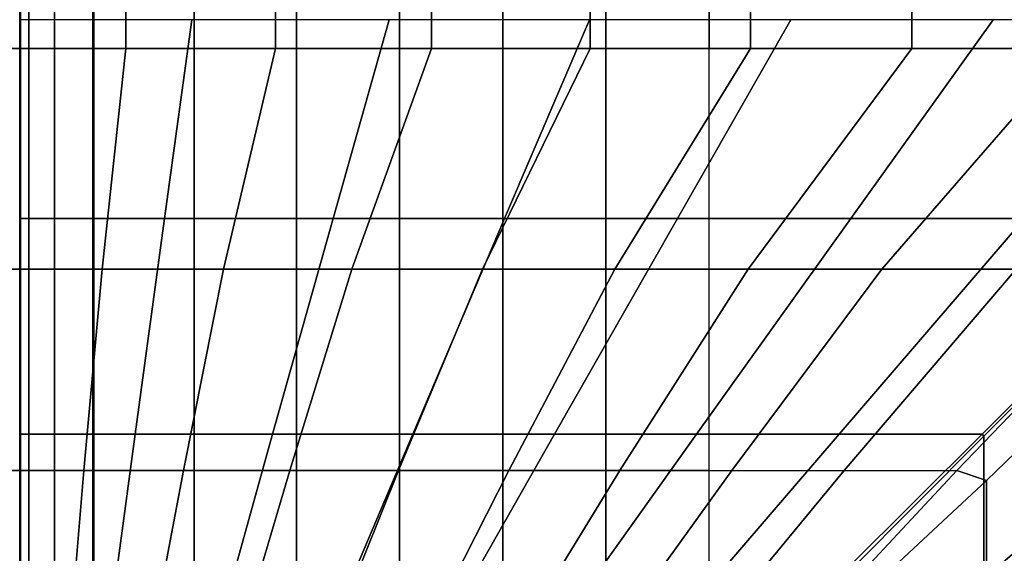
# Model space of a CAD drawing. Units: inches. Extents: x -45.8 to 42.6, y -28.8 to 17.8.
# Drawn here: x 12.4 to 16.7, y -10.8 to -8.4 of the extents above; entities that cross this region are included whole.
import ezdxf

# ---------------------------------------------------------------- set-up
doc = ezdxf.new("R2010")
doc.units = ezdxf.units.IN
doc.header["$MEASUREMENT"] = 0
doc.layers.add('SEAT-CUSHION', color=5, linetype='Continuous')
doc.layers.add('SEAT-SEAT', color=5, linetype='Continuous')

msp = doc.modelspace()

# ---------------------------------------------------------------- linework, layer by layer
at = {"layer": 'SEAT-CUSHION'}
for points in [[(15.4194, -11.5739, 14.6407), (15.4194, 5.6761, 14.6407), (35.4194, 5.6761, 14.6407), (35.4194, -11.5739, 14.6407)], [(11.9582, -8.5739, 15.7005), (12.4193, -8.5739, 15.2032), (12.4193, 2.6761, 15.2032), (11.9582, 2.6761, 15.7005)], [(12.4195, -8.574, 15.1407), (12.0973, -8.574, 14.8667), (12.0973, 2.6762, 14.8667), (12.4195, 2.6762, 15.1407)], [(12.4195, 2.6761, 15.2032), (12.4193, 2.6762, 15.1407), (12.4193, -8.574, 15.1407), (12.4195, -8.5739, 15.2032)], [(12.4193, 2.6762, 15.1407), (12.7416, 2.6762, 14.8667), (12.7416, -8.574, 14.8667), (12.4193, -8.574, 15.1407)], [(12.4193, -8.5739, 15.2032), (12.4195, -8.574, 15.1407), (12.4195, 2.6762, 15.1407), (12.4193, 2.6761, 15.2032)], [(12.8807, 2.6761, 15.7005), (12.4195, 2.6761, 15.2032), (12.4195, -8.5739, 15.2032), (12.8807, -8.5739, 15.7005)], [(12.4223, -8.5739, 15.2032), (12.4225, -8.574, 15.1407), (12.4225, 2.6762, 15.1407), (12.4223, 2.6761, 15.2032)], [(12.7416, -8.574, 14.8667), (12.7416, 2.6762, 14.8667), (13.1785, 2.6762, 14.7642), (13.1785, -8.574, 14.7642)], [(13.5316, 2.6761, 15.9751), (12.8807, 2.6761, 15.7005), (12.8807, -8.5739, 15.7005), (13.5316, -8.5739, 15.9751)], [(13.1785, -8.574, 14.7642), (13.1785, 2.6762, 14.7642), (13.6242, 2.6762, 14.7078), (13.6242, -8.574, 14.7078)], [(14.211, 2.6761, 16.1712), (13.5316, 2.6761, 15.9751), (13.5316, -8.5739, 15.9751), (14.211, -8.5739, 16.1712)], [(13.6242, 2.6762, 14.7078), (14.0722, 2.6762, 14.6739), (14.0722, -8.574, 14.6739), (13.6242, -8.574, 14.7078)], [(14.0722, -8.574, 14.6739), (14.0722, 2.6762, 14.6739), (14.521, 2.6762, 14.654), (14.521, -8.574, 14.654)], [(14.9022, 2.6761, 16.3212), (14.211, 2.6761, 16.1712), (14.211, -8.5739, 16.1712), (14.9022, -8.5739, 16.3212)], [(14.521, -8.574, 14.654), (14.521, 2.6762, 14.654), (14.9702, 2.6762, 14.6437), (14.9702, -8.574, 14.6437)], [(15.5998, 2.6761, 16.4374), (14.9022, 2.6761, 16.3212), (14.9022, -8.5739, 16.3212), (15.5998, -8.5739, 16.4374)], [(14.9702, -8.574, 14.6437), (14.9702, 2.6762, 14.6437), (15.4194, 2.6762, 14.6407), (15.4194, -8.574, 14.6407)], [(16.3016, 2.6761, 16.5257), (15.5998, 2.6761, 16.4374), (15.5998, -8.5739, 16.4374), (16.3016, -8.5739, 16.5257)], [(17.0061, 2.6761, 16.5888), (16.3016, 2.6761, 16.5257), (16.3016, -8.5739, 16.5257), (17.0061, -8.5739, 16.5888)], [(12.4193, -9.5343, 15.2032), (12.4193, -8.5739, 15.2032), (11.9582, -8.5739, 15.7005), (12.0617, -9.5343, 15.6403)], [(12.4195, -9.5344, 15.1407), (12.4195, -8.574, 15.1407), (12.0973, -8.574, 14.8667), (12.0973, -9.5344, 14.8667)], [(12.4195, -8.5739, 15.2032), (12.4193, -8.574, 15.1407), (12.4193, -9.5344, 15.1407), (12.4195, -9.5343, 15.2032)], [(12.4193, -9.5343, 15.2032), (12.4195, -9.5344, 15.1407), (12.4195, -8.574, 15.1407), (12.4193, -8.5739, 15.2032)], [(12.7416, -9.5344, 14.8667), (12.7416, -8.574, 14.8667), (12.4193, -8.574, 15.1407), (12.4193, -9.5344, 15.1407)], [(12.7772, -9.5343, 15.6403), (12.8807, -8.5739, 15.7005), (12.4195, -8.5739, 15.2032), (12.4195, -9.5343, 15.2032)], [(12.4223, -9.5343, 15.2032), (12.4225, -9.5344, 15.1407), (12.4225, -8.574, 15.1407), (12.4223, -8.5739, 15.2032)], [(13.1785, -9.5344, 14.7642), (13.1785, -8.574, 14.7642), (12.7416, -8.574, 14.8667), (12.7416, -9.5344, 14.8667)], [(13.3064, -9.5343, 15.8938), (13.5316, -8.5739, 15.9751), (12.8807, -8.5739, 15.7005), (12.7772, -9.5343, 15.6403)], [(13.6242, -9.5344, 14.7078), (13.6242, -8.574, 14.7078), (13.1785, -8.574, 14.7642), (13.1785, -9.5344, 14.7642)], [(13.864, -9.5343, 16.0786), (14.211, -8.5739, 16.1712), (13.5316, -8.5739, 15.9751), (13.3064, -9.5343, 15.8938)], [(14.0722, -9.5344, 14.6739), (14.0722, -8.574, 14.6739), (13.6242, -8.574, 14.7078), (13.6242, -9.5344, 14.7078)], [(14.4333, -9.5343, 16.2238), (14.9022, -8.5739, 16.3212), (14.211, -8.5739, 16.1712), (13.864, -9.5343, 16.0786)], [(14.521, -9.5344, 14.654), (14.521, -8.574, 14.654), (14.0722, -8.574, 14.6739), (14.0722, -9.5344, 14.6739)], [(15.009, -9.5343, 16.341), (15.5998, -8.5739, 16.4374), (14.9022, -8.5739, 16.3212), (14.4333, -9.5343, 16.2238)], [(14.9702, -9.5344, 14.6437), (14.9702, -8.574, 14.6437), (14.521, -8.574, 14.654), (14.521, -9.5344, 14.654)], [(15.4194, -9.5344, 14.6407), (15.4194, -8.574, 14.6407), (14.9702, -8.574, 14.6437), (14.9702, -9.5344, 14.6437)], [(15.5889, -9.5343, 16.4359), (16.3016, -8.5739, 16.5257), (15.5998, -8.5739, 16.4374), (15.009, -9.5343, 16.341)], [(16.1716, -9.5343, 16.5114), (17.0061, -8.5739, 16.5888), (16.3016, -8.5739, 16.5257), (15.5889, -9.5343, 16.4359)], [(16.7563, -9.5343, 16.5692), (17.7123, -8.5739, 16.6274), (17.0061, -8.5739, 16.5888), (16.1716, -9.5343, 16.5114)], [(12.4193, -10.4103, 15.2032), (12.4193, -9.5343, 15.2032), (12.0617, -9.5343, 15.6403), (12.1403, -10.4103, 15.5885)], [(12.4195, -10.4104, 15.1407), (12.4195, -9.5344, 15.1407), (12.0973, -9.5344, 14.8667), (12.0973, -10.4104, 14.8667)], [(12.4195, -9.5343, 15.2032), (12.4193, -9.5344, 15.1407), (12.4193, -10.4104, 15.1407), (12.4195, -10.4103, 15.2032)], [(12.4193, -10.4103, 15.2032), (12.4195, -10.4104, 15.1407), (12.4195, -9.5344, 15.1407), (12.4193, -9.5343, 15.2032)], [(12.7416, -10.4104, 14.8667), (12.7416, -9.5344, 14.8667), (12.4193, -9.5344, 15.1407), (12.4193, -10.4104, 15.1407)], [(12.6986, -10.4103, 15.5885), (12.7772, -9.5343, 15.6403), (12.4195, -9.5343, 15.2032), (12.4195, -10.4103, 15.2032)], [(12.4223, -10.4103, 15.2032), (12.4225, -10.4104, 15.1407), (12.4225, -9.5344, 15.1407), (12.4223, -9.5343, 15.2032)], [(13.1321, -10.4103, 15.8225), (13.3064, -9.5343, 15.8938), (12.7772, -9.5343, 15.6403), (12.6986, -10.4103, 15.5885)], [(13.1785, -10.4104, 14.7642), (13.1785, -9.5344, 14.7642), (12.7416, -9.5344, 14.8667), (12.7416, -10.4104, 14.8667)], [(13.5939, -10.4103, 15.9958), (13.864, -9.5343, 16.0786), (13.3064, -9.5343, 15.8938), (13.1321, -10.4103, 15.8225)], [(13.6242, -10.4104, 14.7078), (13.6242, -9.5344, 14.7078), (13.1785, -9.5344, 14.7642), (13.1785, -10.4104, 14.7642)], [(14.0673, -10.4103, 16.1345), (14.4333, -9.5343, 16.2238), (13.864, -9.5343, 16.0786), (13.5939, -10.4103, 15.9958)], [(14.0722, -10.4104, 14.6739), (14.0722, -9.5344, 14.6739), (13.6242, -9.5344, 14.7078), (13.6242, -10.4104, 14.7078)], [(14.5472, -10.4103, 16.2491), (15.009, -9.5343, 16.341), (14.4333, -9.5343, 16.2238), (14.0673, -10.4103, 16.1345)], [(14.521, -10.4104, 14.654), (14.521, -9.5344, 14.654), (14.0722, -9.5344, 14.6739), (14.0722, -10.4104, 14.6739)], [(14.9702, -10.4104, 14.6437), (14.9702, -9.5344, 14.6437), (14.521, -9.5344, 14.654), (14.521, -10.4104, 14.654)], [(15.0312, -10.4103, 16.3451), (15.5889, -9.5343, 16.4359), (15.009, -9.5343, 16.341), (14.5472, -10.4103, 16.2491)], [(15.4194, -10.4104, 14.6407), (15.4194, -9.5344, 14.6407), (14.9702, -9.5344, 14.6437), (14.9702, -10.4104, 14.6437)], [(15.518, -10.4103, 16.4254), (16.1716, -9.5343, 16.5114), (15.5889, -9.5343, 16.4359), (15.0312, -10.4103, 16.3451)], [(16.0069, -10.4103, 16.4919), (16.7563, -9.5343, 16.5692), (16.1716, -9.5343, 16.5114), (15.518, -10.4103, 16.4254)], [(16.4974, -10.4103, 16.5457), (17.3425, -9.5343, 16.6102), (16.7563, -9.5343, 16.5692), (16.0069, -10.4103, 16.4919)], [(17.478, -9.6316, 16.6113), (17.3425, -9.5343, 16.6102), (16.4974, -10.4103, 16.5457), (16.6271, -10.4546, 16.5497)], [(16.6271, -11.091, 16.4788), (17.478, -10.3878, 16.556), (17.478, -9.6316, 16.6113), (16.6271, -10.4546, 16.5497)], [(12.4195, -11.177, 15.1407), (12.4195, -10.4104, 15.1407), (12.0973, -10.4104, 14.8667), (12.0973, -11.177, 14.8667)], [(12.2041, -11.1769, 15.5407), (12.1403, -10.4103, 15.5885), (12.4193, -10.4103, 15.2032), (12.4193, -11.1769, 15.2032)], [(12.4195, -10.4103, 15.2032), (12.4194, -10.4104, 15.1407), (12.4193, -11.177, 15.1407), (12.4195, -11.1769, 15.2032)], [(12.4193, -11.1769, 15.2032), (12.4195, -11.177, 15.1407), (12.4194, -10.4104, 15.1407), (12.4193, -10.4103, 15.2032)], [(12.7416, -11.177, 14.8667), (12.7416, -10.4104, 14.8667), (12.4193, -10.4104, 15.1407), (12.4193, -11.177, 15.1407)], [(12.4195, -11.1769, 15.2032), (12.4195, -10.4103, 15.2032), (12.6986, -10.4103, 15.5885), (12.6348, -11.1769, 15.5407)], [(12.4223, -11.1769, 15.2032), (12.4225, -11.177, 15.1407), (12.4224, -10.4104, 15.1407), (12.4223, -10.4103, 15.2032)], [(12.6348, -11.1769, 15.5407), (12.6986, -10.4103, 15.5885), (13.1321, -10.4103, 15.8225), (12.9873, -11.1769, 15.7557)], [(13.1785, -11.177, 14.7642), (13.1785, -10.4104, 14.7642), (12.7416, -10.4104, 14.8667), (12.7416, -11.177, 14.8667)], [(12.9873, -11.1769, 15.7557), (13.1321, -10.4103, 15.8225), (13.5939, -10.4103, 15.9958), (13.368, -11.1769, 15.9171)], [(13.6242, -11.177, 14.7078), (13.6242, -10.4104, 14.7078), (13.1785, -10.4104, 14.7642), (13.1785, -11.177, 14.7642)], [(13.368, -11.1769, 15.9171), (13.5939, -10.4103, 15.9958), (14.0673, -10.4103, 16.1345), (13.7603, -11.1769, 16.0481)], [(14.0722, -11.177, 14.6739), (14.0722, -10.4104, 14.6739), (13.6242, -10.4104, 14.7078), (13.6242, -11.177, 14.7078)], [(13.7603, -11.1769, 16.0481), (14.0673, -10.4103, 16.1345), (14.5472, -10.4103, 16.2491), (14.1591, -11.1769, 16.1581)], [(14.521, -11.177, 14.654), (14.521, -10.4104, 14.654), (14.0722, -10.4104, 14.6739), (14.0722, -11.177, 14.6739)], [(14.1591, -11.1769, 16.1581), (14.5472, -10.4103, 16.2491), (15.0312, -10.4103, 16.3451), (14.5619, -11.1769, 16.2523)], [(14.9702, -11.177, 14.6437), (14.9702, -10.4104, 14.6437), (14.521, -10.4104, 14.654), (14.521, -11.177, 14.654)], [(14.5619, -11.1769, 16.2523), (15.0312, -10.4103, 16.3451), (15.518, -10.4103, 16.4254), (14.9675, -11.1769, 16.3334)], [(14.9675, -11.1769, 16.3334), (15.518, -10.4103, 16.4254), (16.0069, -10.4103, 16.4919), (15.3752, -11.1769, 16.4034)], [(15.4194, -11.177, 14.6407), (15.4194, -10.4104, 14.6407), (14.9702, -10.4104, 14.6437), (14.9702, -11.177, 14.6437)], [(15.3752, -11.1769, 16.4034), (16.0069, -10.4103, 16.4919), (16.4974, -10.4103, 16.5457), (15.7845, -11.1769, 16.4633)], [(16.6271, -10.4546, 16.5497), (16.4974, -10.4103, 16.5457), (15.7845, -11.1769, 16.4633), (15.822, -11.2036, 16.464)], [(16.6271, -11.7246, 16.3861), (17.478, -11.1413, 16.4722), (17.478, -10.3878, 16.556), (16.6271, -11.091, 16.4788)], [(15.822, -11.7303, 16.3852), (16.6271, -11.091, 16.4788), (16.6271, -10.4546, 16.5497), (15.822, -11.2036, 16.464)]]:
    msp.add_3dface(points, dxfattribs=at)
at = {"layer": 'SEAT-SEAT'}
for points, invisible_edges in [([(12.9194, 13.4841, 7.7847), (38.1025, -13.9489, 7.7847), (37.9194, -14.1319, 7.7847), (12.7364, 13.3011, 7.7847)], 5), ([(38.1025, 13.3011, 7.7847), (38.1025, 13.3011, 7.7847), (38.1025, -13.9489, 7.7847), (12.9194, 13.4841, 7.7847)], 4), ([(37.9194, -14.1319, 7.7847), (12.7364, -13.9489, 7.7847), (12.7364, 13.3011, 7.7847), (37.9194, -14.1319, 7.7847)], 4)]:
    msp.add_3dface(points, dxfattribs=dict(at, invisible_edges=invisible_edges))
for points in [[(12.4194, -13.9489, 8.25), (12.3802, -13.9489, 8.0559), (12.3802, 13.3011, 8.0559), (12.4194, 13.3011, 8.25)], [(12.4175, -13.9489, 13.7717), (12.4194, -13.9489, 13.7497), (12.4194, 13.3011, 13.7497), (12.4175, 13.3011, 13.7717)], [(12.4194, 13.3011, 13.7497), (12.4194, 13.3011, 8.25), (12.4194, -13.9489, 8.25), (12.4194, -13.9489, 13.7497)], [(12.4214, 13.3011, 13.7717), (12.4194, 13.3011, 13.7497), (12.4194, -13.9489, 13.7497), (12.4214, -13.9489, 13.7717)], [(12.4194, 13.3011, 8.25), (12.4587, 13.3011, 8.0559), (12.4587, -13.9489, 8.0559), (12.4194, -13.9489, 8.25)], [(12.4194, -13.9489, 13.7497), (12.4194, -13.9489, 8.25), (12.4194, 13.3011, 8.25), (12.4194, 13.3011, 13.7497)], [(12.4205, -13.9489, 13.7717), (12.4224, -13.9489, 13.7497), (12.4224, 13.3011, 13.7497), (12.4205, 13.3011, 13.7717)], [(12.4224, -13.9489, 13.7497), (12.4224, -13.9489, 8.25), (12.4224, 13.3011, 8.25), (12.4224, 13.3011, 13.7497)], [(12.4587, 13.3011, 8.0559), (12.5702, 13.3011, 7.8922), (12.5702, -13.9489, 7.8922), (12.4587, -13.9489, 8.0559)], [(12.5702, 13.3011, 7.8922), (12.7364, 13.3011, 7.7847), (12.7364, -13.9489, 7.7847), (12.5702, -13.9489, 7.8922)], [(13.0487, -9.3145, 14.1547), (13.1674, -8.4489, 14.1913), (12.4214, -8.4489, 13.7718), (12.4214, -9.3145, 13.7718)], [(13.783, -9.3145, 14.3425), (14.0268, -8.4489, 14.3904), (13.1674, -8.4489, 14.1913), (13.0487, -9.3145, 14.1547)], [(14.5296, -9.3145, 14.4749), (14.8986, -8.4489, 14.5273), (14.0268, -8.4489, 14.3904), (13.783, -9.3145, 14.3425)], [(15.2813, -9.3145, 14.5743), (15.7756, -8.4489, 14.6257), (14.8986, -8.4489, 14.5273), (14.5296, -9.3145, 14.4749)], [(16.036, -9.3145, 14.6489), (16.6555, -8.4489, 14.6942), (15.7756, -8.4489, 14.6257), (15.2813, -9.3145, 14.5743)], [(16.7924, -9.3145, 14.7024), (17.537, -8.4489, 14.7357), (16.6555, -8.4489, 14.6942), (16.036, -9.3145, 14.6489)], [(12.9211, -10.2529, 14.111), (13.0487, -9.3145, 14.1547), (12.4214, -9.3145, 13.7718), (12.4214, -10.2529, 13.7718)], [(13.5198, -10.2529, 14.2841), (13.783, -9.3145, 14.3425), (13.0487, -9.3145, 14.1547), (12.9211, -10.2529, 14.111)], [(14.1306, -10.2529, 14.4093), (14.5296, -9.3145, 14.4749), (13.783, -9.3145, 14.3425), (13.5198, -10.2529, 14.2841)], [(14.7464, -10.2529, 14.5066), (15.2813, -9.3145, 14.5743), (14.5296, -9.3145, 14.4749), (14.1306, -10.2529, 14.4093)], [(15.3651, -10.2529, 14.5838), (16.036, -9.3145, 14.6489), (15.2813, -9.3145, 14.5743), (14.7464, -10.2529, 14.5066)], [(15.9857, -10.2529, 14.6447), (16.7924, -9.3145, 14.7024), (16.036, -9.3145, 14.6489), (15.3651, -10.2529, 14.5838)], [(16.6074, -10.2529, 14.6912), (17.5499, -9.3145, 14.7361), (16.7924, -9.3145, 14.7024), (15.9857, -10.2529, 14.6447)], [(17.5499, -9.3145, 14.7361), (16.6074, -10.2529, 14.6912), (16.6154, -10.2609, 14.6912), (17.5539, -9.3184, 14.7361)], [(16.6154, -10.2609, 14.6912), (17.5539, -9.3184, 14.7361), (17.5539, -10.076, 14.7024), (16.6154, -10.8827, 14.6447)], [(16.6154, -10.8827, 14.6447), (17.5539, -10.076, 14.7024), (17.5539, -10.8324, 14.6489), (16.6154, -11.5032, 14.5838)], [(12.8041, -11.1255, 14.0655), (12.9211, -10.2529, 14.111), (12.4214, -10.2529, 13.7718), (12.4214, -11.1255, 13.7717)], [(13.2763, -11.1255, 14.2223), (13.5198, -10.2529, 14.2841), (12.9211, -10.2529, 14.111), (12.8041, -11.1255, 14.0655)], [(13.7606, -11.1255, 14.3378), (14.1306, -10.2529, 14.4093), (13.5198, -10.2529, 14.2841), (13.2763, -11.1255, 14.2223)], [(14.2498, -11.1255, 14.43), (14.7464, -10.2529, 14.5066), (14.1306, -10.2529, 14.4093), (13.7606, -11.1255, 14.3378)], [(14.7419, -11.1255, 14.5059), (15.3651, -10.2529, 14.5838), (14.7464, -10.2529, 14.5066), (14.2498, -11.1255, 14.43)], [(15.2358, -11.1255, 14.5691), (15.9857, -10.2529, 14.6447), (15.3651, -10.2529, 14.5838), (14.7419, -11.1255, 14.5059)], [(15.7309, -11.1255, 14.6215), (16.6074, -10.2529, 14.6912), (15.9857, -10.2529, 14.6447), (15.2358, -11.1255, 14.5691)], [(16.6074, -10.2529, 14.6912), (15.7309, -11.1255, 14.6215), (15.7428, -11.1374, 14.6215), (16.6154, -10.2609, 14.6912)], [(15.7428, -11.1374, 14.6215), (16.6154, -10.2609, 14.6912), (16.6154, -10.8827, 14.6447), (15.7428, -11.6326, 14.5691)]]:
    msp.add_3dface(points, dxfattribs=at)

doc.saveas('drawing.dxf')
